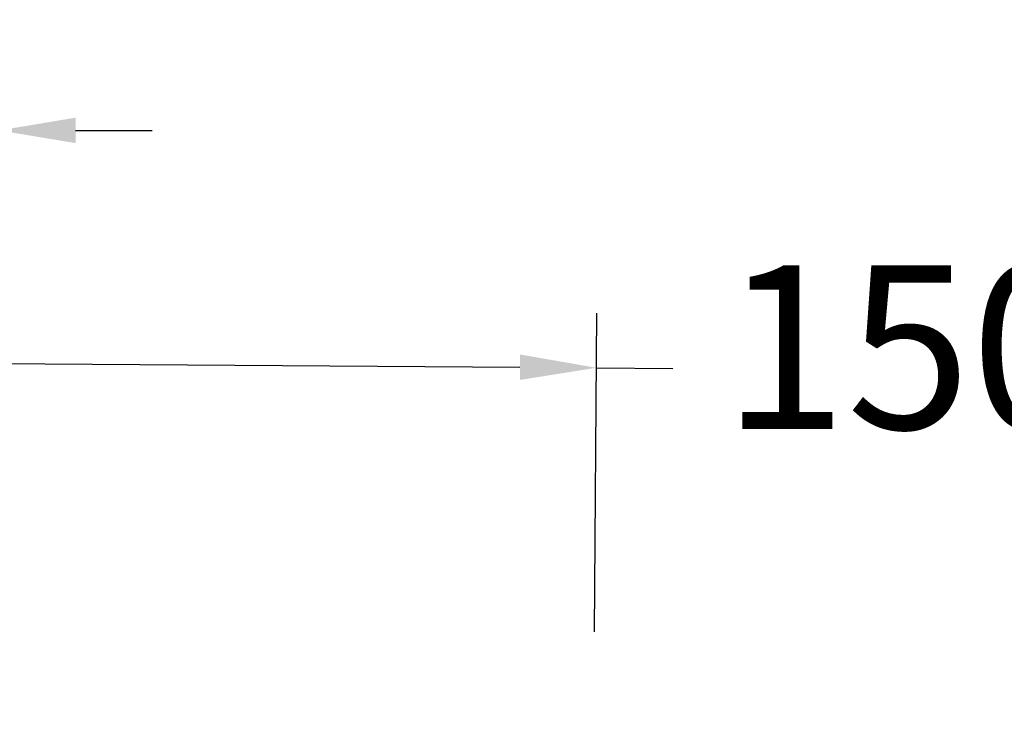
# Model space of a CAD drawing. Units: millimetres. Extents: x 230.1 to 320.1, y 71.9 to 165.3.
# Drawn here: x 295.8 to 304.8, y 95.5 to 102 of the extents above; entities that cross this region are included whole.
import ezdxf

# ---------------------------------------------------------------- set-up
doc = ezdxf.new("R2010")
doc.units = ezdxf.units.MM
doc.header["$PDSIZE"] = -1
doc.layers.add('COTAS', color=253, linetype='Continuous')
doc.styles.add('ARIAL', font='arial.ttf')
doc.dimstyles.new('RS (E1.20)', dxfattribs={"dimtxt": 1.5, "dimasz": 0.7, "dimexe": 0.5, "dimexo": 1, "dimgap": 1, "dimtad": 0, "dimtih": 1, "dimtoh": 1, "dimdec": 0, "dimlfac": 20, "dimtxsty": 'ARIAL', "dimcen": 0, "dimclrd": 256, "dimclre": 256, "dimclrt": 256, "dimadec": 0, "dimazin": 0, "dimtfac": 1, "dimtdec": 0, "dimtofl": 0, "dimtmove": 0, "dimatfit": 3, "dimfxl": 1, "dimlwd": -1, "dimlwe": -1, "dimarcsym": 0})

# ---------------------------------------------------------------- blocks, each defined once
blk = doc.blocks.new('*D74')
at = {"layer": 'COTAS', "transparency": 16777216}
for p, q in [((292.2482, 95.2506), (292.2482, 101.451)), ((295.6232, 95.2506), (295.6232, 101.451)), ((291.5482, 100.951), (290.8482, 100.951)), ((296.3232, 100.951), (297.0232, 100.951))]:
    blk.add_line(p, q, dxfattribs=at)
for points in [[(291.5482, 101.0677), (291.5482, 100.8343), (292.2482, 100.951)], [(296.3232, 101.0677), (296.3232, 100.8343), (295.6232, 100.951)]]:
    blk.add_solid(points, dxfattribs=at)
at = {"layer": 'Defpoints', "color": 0, "transparency": 16777216}
for p in [(295.6232, 100.951), (292.2482, 94.2506), (295.6232, 94.2506)]:
    blk.add_point(p, dxfattribs=at)
at = {"layer": 'COTAS', "transparency": 16777216, "insert": (287.9564, 100.951), "char_height": 1.5, "attachment_point": 5, "style": 'ARIAL'}
blk.add_mtext('%%C68', dxfattribs=at)
blk = doc.blocks.new('*D75')
at = {"layer": 'COTAS', "transparency": 16777216}
for p, q in [((294.3126, 96.4101), (294.3342, 99.3279)), ((301.0736, 96.3601), (301.0952, 99.2779)), ((295.0305, 98.8228), (300.3915, 98.7831)), ((301.0915, 98.7779), (301.7915, 98.7728))]:
    blk.add_line(p, q, dxfattribs=at)
for points in [[(295.0314, 98.9394), (295.0296, 98.7061), (294.3305, 98.8279)], [(300.3924, 98.8998), (300.3907, 98.6664), (301.0915, 98.7779)]]:
    blk.add_solid(points, dxfattribs=at)
at = {"layer": 'Defpoints', "color": 0, "transparency": 16777216}
for p in [(301.0915, 98.7779), (294.3052, 95.4101), (301.0662, 95.3601)]:
    blk.add_point(p, dxfattribs=at)
at = {"layer": 'COTAS', "transparency": 16777216, "insert": (306.1107, 98.7728), "char_height": 1.5, "attachment_point": 5, "style": 'ARIAL'}
blk.add_mtext('150%%P12', dxfattribs=at)

msp = doc.modelspace()

# ---------------------------------------------------------------- dimensions: what is measured, and where the dimension line sits
at = {"layer": 'COTAS', "color": 9, "true_color": 0xc7c8ca}
dim = msp.add_linear_dim(base=(295.6232410447, 100.9509848728), p1=(292.2482410447, 94.2506275902), p2=(295.6232410447, 94.2506275902), text='%%C<>', dimstyle='RS (E1.20)', override={"dimtih": 0}, dxfattribs=at)
dim.commit()
dim.dimension.update_dxf_attribs({"geometry": '*D74', "text_midpoint": (287.9563583708, 100.9509848728), "dimtype": 160})
dim = msp.add_linear_dim(base=(301.0915, 98.7779), p1=(294.3052, 95.4101), p2=(301.0662, 95.3601), angle=359.57629, text='150%%P12', dimstyle='RS (E1.20)', override={"dimtih": 0}, dxfattribs=at)
dim.commit()
dim.dimension.update_dxf_attribs({"geometry": '*D75', "text_midpoint": (306.1107, 98.7728), "dimtype": 161})

doc.saveas('drawing.dxf')
